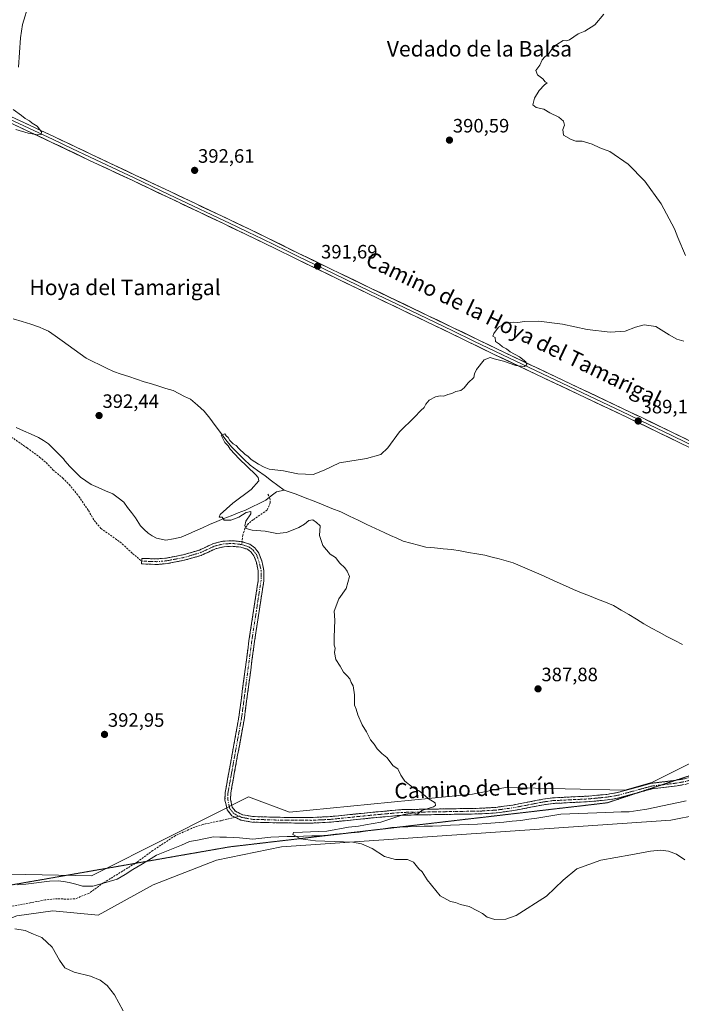
# Model space of a CAD drawing. Units: metres. Extents: x 577026 to 580480, y 4703412 to 4705764.
# Drawn here: x 577312 to 577654, y 4703759 to 4704268 of the extents above; entities that cross this region are included whole.
import ezdxf
from ezdxf.enums import TextEntityAlignment as Align

# ---------------------------------------------------------------- set-up
doc = ezdxf.new("R2010")
doc.units = ezdxf.units.M
doc.header["$MEASUREMENT"] = 0
for name, pattern in [('TRAZO_Y_PUNTO', [1, 0.5, -0.25, 0, -0.25]), ('TRAZOS2', [0.375, 0.25, -0.125]), ('TRAZOSX2', [1.5, 1, -0.5])]:
    doc.linetypes.add(name, pattern=pattern)
for name, color, linetype, lineweight in [('Camino', 19, 'TRAZOSX2', 0), ('Camino Cxs', 19, 'Continuous', 0), ('Camino eje', 19, 'TRAZO_Y_PUNTO', 0), ('Carátula', 7, 'Continuous', 5), ('Corriente natural lineal', 142, 'Continuous', 13), ('Cultivos herbáceos CxS', 92, 'Continuous', 0), ('Curva de nivel normal', 36, 'Continuous', 0), ('Layer 0', 7, 'Continuous', 0), ('Pastizal CxS', 92, 'Continuous', 0), ('Punto de cota en terreno', 7, 'Continuous', 0), ('Rótulo de punto de cota en terreno', 19, 'Continuous', 0), ('Senda', 19, 'TRAZOSX2', 0), ('Texto cartográfico', 19, 'Continuous', 0), ('Vía pecuaria eje', 92, 'TRAZOS2', 0)]:
    doc.layers.add(name, color=color, linetype=linetype, lineweight=lineweight)
doc.styles.add('Arial', font='txt', dxfattribs={"height": 0.2})

# ---------------------------------------------------------------- blocks, each defined once
blk = doc.blocks.new('*U151')
at = {"layer": 'Cultivos herbáceos CxS', "color": 92, "linetype": 'Continuous', "lineweight": 0}
for points in [[(577661.31, 4703885.17, 388.03), (577638.64, 4703873.96, 387.98), (577624.74, 4703869.91, 388.62), (577563.11, 4703871.35, 389.26), (577558.37, 4703870.38, 389.25), (577553.88, 4703869.47, 389.33), (577546.02, 4703867.86, 389.71), (577451.55, 4703858.55, 390.9), (577430.45, 4703866.44, 391.22), (577389.77, 4703845.98, 391.86), (577349.24, 4703825.6, 392.77), (577238.69, 4703827.84, 396.42)], [(577052.23, 4703723.1, 412.17), (577051.79, 4703762.28, 408.05), (577125.08, 4703786.66, 402.51), (577196.47, 4703797.03, 399.05), (577237.81, 4703795.27, 397.78), (577279.32, 4703792.59, 395.77), (577310.82, 4703804.95, 394.86), (577329.29, 4703807.59, 394.54), (577352.68, 4703805.39, 393.88), (577381.07, 4703821.09, 392.41), (577413.88, 4703833.74, 391.44), (577447.42, 4703840.69, 390.64), (577648.51, 4703854.45, 388.76), (577662.44, 4703857.24, 388.57)]]:
    blk.add_polyline3d(points, dxfattribs=at)
blk = doc.blocks.new('*U165')
at = {"layer": 'Cultivos herbáceos CxS', "color": 92, "linetype": 'Continuous', "lineweight": 0}
blk.add_polyline3d([(577819.91, 4703922.3, 383.18), (577806.72, 4703920.54, 383.89), (577797.92, 4703928.47, 384.4), (577774.17, 4703924.94, 385.11), (577724.04, 4703892.38, 387), (577662.44, 4703857.24, 388.57), (577648.51, 4703854.45, 388.76), (577447.42, 4703840.69, 390.64), (577413.88, 4703833.74, 391.44), (577381.07, 4703821.09, 392.41), (577352.68, 4703805.39, 393.88), (577329.29, 4703807.59, 394.54), (577310.82, 4703804.95, 394.86), (577279.32, 4703792.59, 395.77), (577237.81, 4703795.27, 397.78), (577196.47, 4703797.03, 399.05), (577125.08, 4703786.66, 402.51), (577051.79, 4703762.28, 408.05)], dxfattribs=at)
blk = doc.blocks.new('*U175')
at = {"layer": 'Pastizal CxS', "color": 92, "linetype": 'Continuous', "lineweight": 0}
blk.add_polyline3d([(577819.91, 4703922.3, 383.18), (577806.72, 4703920.54, 383.89), (577797.92, 4703928.47, 384.4), (577774.17, 4703924.94, 385.11), (577724.04, 4703892.38, 387), (577662.44, 4703857.24, 388.57), (577648.51, 4703854.45, 388.76), (577447.42, 4703840.69, 390.64), (577413.88, 4703833.74, 391.44), (577381.07, 4703821.09, 392.41), (577352.68, 4703805.39, 393.88), (577329.29, 4703807.59, 394.54), (577310.82, 4703804.95, 394.86), (577279.32, 4703792.59, 395.77), (577237.81, 4703795.27, 397.78), (577196.47, 4703797.03, 399.05), (577125.08, 4703786.66, 402.51), (577051.79, 4703762.28, 408.05)], dxfattribs=at)
blk = doc.blocks.new('*U187')
at = {"layer": 'Curva de nivel normal', "color": 36, "linetype": 'Continuous', "lineweight": 0}
for points in [[(577613.9, 4704270.57, 390), (577609.13, 4704265.15, 390), (577603.97, 4704261.9, 390), (577600.63, 4704260.56, 390), (577596.18, 4704257.48, 390), (577594.49, 4704256.81, 390), (577592.85, 4704257, 390), (577589.64, 4704254.96, 390), (577587.31, 4704253.18, 390), (577585.31, 4704249.98, 390), (577583.41, 4704248.65, 390), (577582.04, 4704247.09, 390), (577580.87, 4704244.39, 390), (577578.81, 4704241.5, 390), (577579.68, 4704239.32, 390), (577582.31, 4704237.32, 390), (577583.56, 4704235.65, 390), (577584.64, 4704235.21, 390), (577583.17, 4704234.21, 390), (577580.51, 4704231.21, 390), (577578.07, 4704227.32, 390), (577577.16, 4704223.83, 390), (577578.92, 4704222.45, 390), (577582.82, 4704221.56, 390), (577585.98, 4704219.66, 390), (577590.64, 4704217.38, 390), (577593.05, 4704215.32, 390), (577593.51, 4704213.32, 390), (577592.66, 4704211.1, 390), (577593.04, 4704208.18, 390), (577596.99, 4704206.01, 390), (577599.4, 4704205.09, 390), (577602.75, 4704205.1, 390), (577607.81, 4704203.55, 390), (577611.78, 4704201.68, 390), (577616.98, 4704199.72, 390), (577626.49, 4704193.25, 390), (577635.03, 4704184.46, 390), (577643.49, 4704172.65, 390), (577650.34, 4704159.72, 390), (577652.02, 4704155.27, 390), (577656.02, 4704146.04, 390)], [(577655.17, 4704101.76, 390), (577651.56, 4704102.84, 390), (577647.54, 4704105.13, 390), (577640.73, 4704109.43, 390), (577634.65, 4704110.16, 390), (577630.19, 4704109.05, 390), (577624.94, 4704107.02, 390), (577617.13, 4704106.43, 390), (577605.32, 4704107.87, 390), (577592.57, 4704110.51, 390), (577580.34, 4704112.16, 390), (577572.82, 4704112, 390), (577569.44, 4704111.37, 390), (577566.98, 4704111.52, 390), (577563.31, 4704111.05, 390), (577559.53, 4704109, 390), (577556.99, 4704105.8, 390), (577556.56, 4704104.37, 390), (577557.66, 4704103.68, 390), (577557.94, 4704101.63, 390), (577559.96, 4704100.24, 390), (577561.57, 4704098.94, 390), (577563.55, 4704097.83, 390), (577565.52, 4704096.21, 390), (577570.38, 4704093.73, 390), (577573.66, 4704091.12, 390), (577574.04, 4704089.52, 390), (577572.72, 4704088.66, 390), (577568.37, 4704089.24, 390), (577562.03, 4704091.38, 390), (577557.25, 4704092.6, 390), (577555.2, 4704093.36, 390), (577552.12, 4704092.19, 390), (577548.1, 4704087.21, 390), (577547.07, 4704084.87, 390), (577546.74, 4704083.06, 390), (577543.77, 4704080.22, 390), (577541.8, 4704077.62, 390), (577540.02, 4704076.39, 390), (577537.47, 4704075.77, 390), (577535.31, 4704074.8, 390), (577533.31, 4704074.19, 390), (577531.31, 4704073.39, 390), (577529.31, 4704073.53, 390), (577526.98, 4704073.06, 390), (577523.73, 4704071.33, 390), (577521.98, 4704069.33, 390), (577521.06, 4704067.5, 390), (577519.31, 4704066, 390), (577516.04, 4704062.5, 390), (577508.29, 4704055, 390), (577502.24, 4704046.67, 390), (577498.69, 4704043.32, 390), (577491.31, 4704041.26, 390), (577477.31, 4704038.98, 390), (577469.5, 4704035.21, 390), (577463.73, 4704032.96, 390), (577455.76, 4704033.29, 390), (577448.43, 4704034.75, 390), (577441.06, 4704035.75, 390), (577438.4, 4704036.76, 390), (577435.5, 4704038.19, 390), (577431.71, 4704040.73, 390), (577430.23, 4704042.25, 390), (577428.46, 4704043.48, 390), (577425.32, 4704046.33, 390), (577423.94, 4704047.95, 390), (577422.48, 4704048.83, 390), (577420.81, 4704050.48, 390), (577419.95, 4704051.96, 390), (577418.86, 4704052.87, 390), (577418.08, 4704054, 390), (577416.31, 4704053.33, 390), (577418.21, 4704049.39, 390), (577419.8, 4704047.81, 390), (577420.98, 4704046, 390), (577425.46, 4704041.04, 390), (577434, 4704032.94, 390), (577435.41, 4704031.4, 390), (577435.63, 4704029.61, 390), (577431.79, 4704025.15, 390), (577422.22, 4704018.12, 390), (577415.81, 4704012.33, 390), (577415.14, 4704010.93, 390), (577416.82, 4704010.84, 390), (577417.74, 4704009.39, 390), (577421.26, 4704009.36, 390), (577425.32, 4704010.97, 390), (577429.09, 4704013.28, 390), (577431.55, 4704013.83, 390), (577431.52, 4704012.62, 390), (577429.01, 4704008.89, 390), (577428.42, 4704006.44, 390), (577429.24, 4704005.05, 390), (577432.26, 4704004.19, 390), (577438.99, 4704003.64, 390), (577444.98, 4704002.38, 390), (577449.98, 4704003.05, 390), (577456.31, 4704005.54, 390), (577459.36, 4704007.21, 390), (577461.58, 4704009.21, 390), (577463.65, 4704009.45, 390), (577465.5, 4704008.15, 390), (577467.32, 4704006.44, 390), (577467.08, 4704001.49, 390), (577468.73, 4703996.22, 390), (577472.56, 4703991.83, 390), (577475.25, 4703990.15, 390), (577477.51, 4703987.13, 390), (577480.03, 4703984.65, 390), (577481.25, 4703982.94, 390), (577482.58, 4703980.28, 390), (577480.87, 4703974.01, 390), (577476.99, 4703968.67, 390), (577474.67, 4703962.34, 390), (577474.94, 4703957.67, 390), (577474.58, 4703948.88, 390), (577474.67, 4703944.85, 390), (577475.05, 4703943.22, 390), (577474.74, 4703941.01, 390), (577475.49, 4703937.45, 390), (577477.72, 4703933.97, 390), (577479.42, 4703930.84, 390), (577481.22, 4703929.19, 390), (577482.62, 4703927.34, 390), (577483.42, 4703925.54, 390), (577484.44, 4703923.81, 390), (577485.09, 4703919.12, 390), (577485.09, 4703913.78, 390), (577485.89, 4703911.72, 390), (577486.87, 4703908.76, 390), (577489.04, 4703903.72, 390), (577491.28, 4703899.98, 390), (577493.31, 4703895.94, 390), (577495.2, 4703893.72, 390), (577496.89, 4703891.29, 390), (577499.26, 4703888.8, 390), (577501.86, 4703886.75, 390), (577505.08, 4703882.46, 390), (577507.46, 4703880.9, 390), (577508.98, 4703877.62, 390), (577511.06, 4703874.5, 390), (577515.02, 4703871.4, 390), (577519.22, 4703868.98, 390), (577523.13, 4703865.68, 390), (577526.72, 4703863.35, 390), (577526.93, 4703862.02, 390), (577525.89, 4703861.35, 390), (577519.93, 4703859.35, 390), (577517.89, 4703857.67, 390), (577517.18, 4703857.46, 390), (577515.84, 4703858.21, 390), (577510.52, 4703857.44, 390), (577498.62, 4703853.47, 390), (577490.84, 4703852.04, 390), (577487.11, 4703851.31, 390), (577481.98, 4703850.83, 390), (577470.81, 4703848.74, 390), (577458.3, 4703848.26, 390), (577453.64, 4703848, 390), (577453.33, 4703846.97, 390), (577457.15, 4703844.76, 390), (577465, 4703843.84, 390), (577484.22, 4703843, 390), (577488.73, 4703842.24, 390), (577494.15, 4703839.86, 390), (577500.57, 4703835.61, 390), (577506.24, 4703834.1, 390), (577512.39, 4703834.07, 390), (577515.53, 4703832.73, 390), (577518.32, 4703829.36, 390), (577520.01, 4703827.72, 390), (577522.58, 4703823.59, 390), (577529.31, 4703815.35, 390), (577534.64, 4703812.51, 390), (577537.31, 4703811.88, 390), (577539.81, 4703810.94, 390), (577544.26, 4703809.87, 390), (577548.62, 4703807.53, 390), (577551.26, 4703806.26, 390), (577553.64, 4703804.36, 390), (577557.64, 4703803.16, 390), (577563.31, 4703803.35, 390), (577568.64, 4703805.28, 390), (577584.31, 4703815.1, 390), (577592.88, 4703823.45, 390), (577599.96, 4703829.29, 390), (577612.22, 4703833.77, 390), (577627.86, 4703836.48, 390), (577637.87, 4703838.4, 390), (577643.19, 4703838.98, 390), (577647.3, 4703838.49, 390), (577651.41, 4703836.95, 390), (577655.61, 4703833.98, 390)]]:
    blk.add_polyline3d(points, dxfattribs=at)
blk = doc.blocks.new('*U197')
at = {"layer": 'Curva de nivel normal', "color": 36, "linetype": 'Continuous', "lineweight": 0}
for points in [[(577365.65, 4703756.02, 395), (577361.17, 4703764.2, 395), (577357.38, 4703769.07, 395), (577353.76, 4703771.8, 395), (577348.7, 4703773.85, 395), (577340.39, 4703775.98, 395), (577335.6, 4703778.15, 395), (577332.79, 4703782.1, 395), (577328.94, 4703788.89, 395), (577323.65, 4703793.84, 395), (577319.32, 4703795.62, 395), (577314.99, 4703797.41, 395), (577309.66, 4703798.3, 395)], [(577310.16, 4704211.01, 395), (577316.59, 4704209.26, 395), (577321.58, 4704208.42, 395), (577323.26, 4704208.52, 395), (577323.43, 4704209.83, 395), (577321.26, 4704212.82, 395), (577318.69, 4704214.36, 395), (577317.24, 4704215.57, 395), (577315.1, 4704216.76, 395), (577313.07, 4704218.4, 395), (577308.78, 4704221.45, 395)], [(577311.56, 4704243.32, 395), (577312.62, 4704258.45, 395), (577313.66, 4704265.28, 395), (577316.89, 4704275.92, 395)]]:
    blk.add_polyline3d(points, dxfattribs=at)
blk = doc.blocks.new('5PATER')
at = {"layer": 'Carátula', "linetype": 'Continuous', "lineweight": 5}
h = blk.add_hatch(color=250, dxfattribs=at)
edge = h.paths.add_edge_path()
edge.add_ellipse((0, 0.01), major_axis=(-1.33, -1.34), ratio=0.999422, start_angle=0, end_angle=360)

msp = doc.modelspace()

# ---------------------------------------------------------------- linework, layer by layer
at = {"layer": 'Camino', "color": 19, "linetype": 'TRAZOSX2', "lineweight": 0}
for points in [[(577375.2, 4703988.19), (577375.28, 4703989.63), (577383.02, 4703989.35), (577387.98, 4703989.8), (577396.55, 4703991.44), (577404.98, 4703993.9), (577412.34, 4703997.32), (577417.17, 4703998.5), (577422.15, 4703998.75), (577427.01, 4703998.24)], [(577423.49, 4703855.9), (577421.76, 4703856.75), (577419.33, 4703859.8), (577418.22, 4703864.73), (577418.31, 4703868.68), (577420.2, 4703878.98), (577425.39, 4703907.65), (577430.61, 4703947.09), (577435.38, 4703978.26), (577435.41, 4703983.13), (577434.43, 4703987.51), (577433.2, 4703990.89), (577431.55, 4703993.04), (577429.81, 4703994.29), (577426.4, 4703995.4), (577422.07, 4703995.86), (577417.58, 4703995.64), (577413.3, 4703994.59), (577406, 4703991.19), (577397.22, 4703988.63), (577388.38, 4703986.94), (577383.09, 4703986.47), (577375.11, 4703986.75), (577375.2, 4703988.19)], [(577427.01, 4703998.24), (577431.12, 4703996.89), (577433.58, 4703995.13), (577435.76, 4703992.29), (577437.2, 4703988.32), (577438.3, 4703983.44), (577438.26, 4703978.03), (577433.47, 4703946.68), (577428.24, 4703907.2), (577423.03, 4703878.46), (577421.19, 4703868.38), (577421.11, 4703865.02), (577422, 4703861.07), (577423.61, 4703859.05), (577427.29, 4703857.24), (577432.42, 4703856.3), (577445.62, 4703855.91), (577462.62, 4703855.78), (577472.61, 4703856.26), (577494.58, 4703858.52), (577509.5, 4703859.88), (577549.88, 4703860.55), (577558, 4703861.04), (577566.85, 4703862.25), (577582.42, 4703865.27), (577587.37, 4703865.93), (577606.15, 4703866.87), (577615.35, 4703867.76), (577620.29, 4703868.54), (577638.34, 4703873.45), (577650.79, 4703874.96)], [(577694.64, 4703889.35), (577694.62, 4703889.34), (577686.99, 4703885.14), (577682.46, 4703882.78), (577677.83, 4703880.62), (577667.66, 4703876.44), (577656.85, 4703873.11), (577651.67, 4703872.16), (577638.89, 4703870.61), (577636.07, 4703869.85), (577631.22, 4703868.53)], [(577650.79, 4703874.96), (577651.24, 4703875.01), (577656.16, 4703875.91), (577666.81, 4703879.19), (577676.58, 4703883.4), (577676.74, 4703883.48)], [(577631.22, 4703868.53), (577620.89, 4703865.72), (577615.71, 4703864.9), (577606.37, 4703863.99), (577587.64, 4703863.06), (577582.89, 4703862.43), (577567.32, 4703859.4), (577558.28, 4703858.17), (577549.99, 4703857.67), (577509.66, 4703857), (577494.86, 4703855.65), (577472.83, 4703853.39), (577462.68, 4703852.89), (577445.57, 4703853.03), (577432.12, 4703853.43), (577426.38, 4703854.48), (577423.49, 4703855.9)]]:
    msp.add_lwpolyline(points, dxfattribs=at)
at = {"layer": 'Camino Cxs', "color": 19, "linetype": 'Continuous', "lineweight": 0}
msp.add_polyline3d([(577654.26, 4703872.64, 388.02), (577651.67, 4703872.16, 387.97), (577647.41, 4703871.64, 387.84), (577643.15, 4703871.13, 387.73), (577638.89, 4703870.61, 387.79), (577636.07, 4703869.85, 387.89), (577632.28, 4703868.82, 388.1), (577628.48, 4703867.79, 388.33), (577624.69, 4703866.75, 388.55), (577620.89, 4703865.72, 388.57), (577618.3, 4703865.31, 388.46), (577615.71, 4703864.9, 388.38), (577611.04, 4703864.45, 388.48), (577606.37, 4703863.99, 388.41), (577601.69, 4703863.76, 388.65), (577597.01, 4703863.53, 388.7), (577592.32, 4703863.29, 388.66), (577587.64, 4703863.06, 388.68), (577582.89, 4703862.43, 388.7), (577579, 4703861.67, 388.66), (577575.11, 4703860.92, 388.67), (577571.21, 4703860.16, 388.8), (577567.32, 4703859.4, 389.16), (577562.8, 4703858.79, 389.25), (577558.28, 4703858.17, 389.23), (577554.14, 4703857.92, 389.24), (577549.99, 4703857.67, 389.25), (577545.51, 4703857.6, 389.29), (577541.03, 4703857.52, 389.32), (577536.55, 4703857.45, 389.34), (577532.07, 4703857.37, 389.42), (577527.58, 4703857.3, 389.52), (577523.1, 4703857.22, 389.54), (577518.62, 4703857.15, 389.56), (577514.14, 4703857.07, 389.58), (577509.66, 4703857, 389.65), (577504.73, 4703856.55, 389.74), (577499.79, 4703856.1, 389.95), (577494.86, 4703855.65, 390.18), (577490.45, 4703855.2, 390.22), (577486.05, 4703854.75, 390.36), (577481.64, 4703854.29, 390.39), (577477.24, 4703853.84, 390.47), (577472.83, 4703853.39, 390.5), (577469.45, 4703853.22, 390.51), (577466.06, 4703853.06, 390.51), (577462.68, 4703852.89, 390.53), (577458.4, 4703852.93, 390.59), (577454.13, 4703852.96, 390.64), (577449.85, 4703853, 390.7), (577445.57, 4703853.03, 390.77), (577441.09, 4703853.16, 390.86), (577436.6, 4703853.3, 390.97), (577432.12, 4703853.43, 391.12), (577429.25, 4703853.96, 391.19), (577426.38, 4703854.48, 391.24), (577424.07, 4703855.62, 391.27), (577421.76, 4703856.75, 391.29), (577419.33, 4703859.8, 391.35), (577418.78, 4703862.27, 391.36), (577418.22, 4703864.73, 391.36), (577418.31, 4703868.68, 391.32), (577418.94, 4703872.11, 391.26), (577419.57, 4703875.55, 391.22), (577420.2, 4703878.98, 391.19), (577421.07, 4703883.76, 391.16), (577421.93, 4703888.54, 391.24), (577422.8, 4703893.32, 391.23), (577423.66, 4703898.09, 391.28), (577424.53, 4703902.87, 391.28), (577425.39, 4703907.65, 391.28), (577426.04, 4703912.58, 391.31), (577426.7, 4703917.51, 391.24), (577427.35, 4703922.44, 391.13), (577428, 4703927.37, 391.02), (577428.65, 4703932.3, 390.93), (577429.31, 4703937.23, 390.86), (577429.96, 4703942.16, 390.8), (577430.61, 4703947.09, 390.79), (577431.29, 4703951.54, 390.8), (577431.97, 4703956, 390.81), (577432.65, 4703960.45, 390.83), (577433.34, 4703964.9, 390.83), (577434.02, 4703969.35, 390.81), (577434.7, 4703973.81, 390.78), (577435.38, 4703978.26, 390.73), (577435.41, 4703983.13, 390.71), (577434.43, 4703987.51, 390.7), (577433.2, 4703990.89, 390.67), (577431.55, 4703993.04, 390.66), (577429.81, 4703994.29, 390.63), (577426.4, 4703995.4, 390.61), (577422.07, 4703995.86, 390.65), (577417.58, 4703995.64, 390.78), (577413.3, 4703994.59, 390.86), (577409.65, 4703992.89, 390.9), (577406, 4703991.19, 390.92), (577401.61, 4703989.91, 390.92), (577397.22, 4703988.63, 391), (577392.8, 4703987.79, 391.09), (577388.38, 4703986.94, 391.19), (577385.74, 4703986.71, 391.25), (577383.09, 4703986.47, 391.32), (577379.1, 4703986.61, 391.41), (577375.11, 4703986.75, 391.49), (577375.28, 4703989.63, 391.35), (577379.15, 4703989.49, 391.28), (577383.02, 4703989.35, 391.25), (577387.98, 4703989.8, 391.15), (577392.27, 4703990.62, 390.96), (577396.55, 4703991.44, 390.99), (577400.77, 4703992.67, 390.91), (577404.98, 4703993.9, 390.85), (577408.66, 4703995.61, 390.76), (577412.34, 4703997.32, 390.87), (577417.17, 4703998.5, 390.77), (577422.15, 4703998.75, 390.58), (577427.01, 4703998.24, 390.57), (577431.12, 4703996.89, 390.59), (577433.58, 4703995.13, 390.62), (577435.76, 4703992.29, 390.63), (577437.2, 4703988.32, 390.65), (577437.75, 4703985.88, 390.65), (577438.3, 4703983.44, 390.64), (577438.28, 4703980.74, 390.67), (577438.26, 4703978.03, 390.69), (577437.58, 4703973.55, 390.73), (577436.89, 4703969.07, 390.76), (577436.21, 4703964.59, 390.76), (577435.52, 4703960.12, 390.78), (577434.84, 4703955.64, 390.75), (577434.15, 4703951.16, 390.72), (577433.47, 4703946.68, 390.72), (577432.82, 4703941.75, 390.74), (577432.16, 4703936.81, 390.8), (577431.51, 4703931.88, 390.84), (577430.86, 4703926.94, 390.89), (577430.2, 4703922.01, 390.98), (577429.55, 4703917.07, 391.1), (577428.89, 4703912.14, 391.18), (577428.24, 4703907.2, 391.2), (577427.37, 4703902.41, 391.2), (577426.5, 4703897.62, 391.17), (577425.64, 4703892.83, 391.14), (577424.77, 4703888.04, 391.17), (577423.9, 4703883.25, 391.14), (577423.03, 4703878.46, 391.16), (577422.42, 4703875.1, 391.19), (577421.8, 4703871.74, 391.23), (577421.19, 4703868.38, 391.28), (577421.11, 4703865.02, 391.3), (577422, 4703861.07, 391.31), (577423.61, 4703859.05, 391.31), (577427.29, 4703857.24, 391.28), (577429.86, 4703856.77, 391.26), (577432.42, 4703856.3, 391.22), (577436.82, 4703856.17, 391.12), (577441.22, 4703856.04, 391.02), (577445.62, 4703855.91, 390.95), (577449.87, 4703855.88, 390.9), (577454.12, 4703855.85, 390.85), (577458.37, 4703855.81, 390.8), (577462.62, 4703855.78, 390.76), (577465.95, 4703855.94, 390.71), (577469.28, 4703856.1, 390.68), (577472.61, 4703856.26, 390.64), (577477, 4703856.71, 390.6), (577481.4, 4703857.16, 390.52), (577485.79, 4703857.62, 390.49), (577490.19, 4703858.07, 390.42), (577494.58, 4703858.52, 390.33), (577499.55, 4703858.97, 390.21), (577504.53, 4703859.43, 390.13), (577509.5, 4703859.88, 390.07), (577513.99, 4703859.95, 390), (577518.47, 4703860.03, 389.94), (577522.96, 4703860.1, 389.87), (577527.45, 4703860.18, 389.79), (577531.93, 4703860.25, 389.72), (577536.42, 4703860.33, 389.65), (577540.91, 4703860.4, 389.63), (577545.39, 4703860.48, 389.61), (577549.88, 4703860.55, 389.52), (577553.94, 4703860.8, 389.42), (577558, 4703861.04, 389.33), (577562.43, 4703861.65, 389.3), (577566.85, 4703862.25, 389.25), (577570.74, 4703863.01, 389.11), (577574.64, 4703863.76, 389.09), (577578.53, 4703864.52, 389.03), (577582.42, 4703865.27, 388.96), (577587.37, 4703865.93, 388.86), (577592.07, 4703866.17, 388.8), (577596.76, 4703866.4, 388.81), (577601.46, 4703866.64, 388.76), (577606.15, 4703866.87, 388.63), (577610.75, 4703867.32, 388.64), (577615.35, 4703867.76, 388.59), (577617.82, 4703868.15, 388.59), (577620.29, 4703868.54, 388.57), (577624.8, 4703869.77, 388.52), (577629.32, 4703871, 388.39), (577633.83, 4703872.22, 388.27), (577638.34, 4703873.45, 388.3), (577642.64, 4703873.97, 388.27), (577646.94, 4703874.49, 388.23), (577651.24, 4703875.01, 388.17), (577653.7, 4703875.46, 388.15), (577656.16, 4703875.91, 388.13)], dxfattribs=at)
at = {"layer": 'Camino eje', "color": 19, "linetype": 'TRAZO_Y_PUNTO', "lineweight": 0}
for points in [[(577375.2, 4703988.19), (577383.06, 4703987.91), (577385.7, 4703988.15), (577388.18, 4703988.37), (577396.89, 4703990.04), (577405.49, 4703992.55), (577409.14, 4703994.25), (577412.82, 4703995.96), (577415.24, 4703996.55), (577417.38, 4703997.07), (577419.87, 4703997.2), (577422.11, 4703997.31), (577424.28, 4703997.08), (577426.83, 4703996.78)], [(577426.83, 4703996.78), (577428.41, 4703996.27), (577430.47, 4703995.59), (577431.7, 4703994.71), (577432.57, 4703994.09), (577434.48, 4703991.59), (577435.2, 4703989.61), (577435.82, 4703987.92), (577436.31, 4703985.73), (577436.86, 4703983.29), (577436.84, 4703980.58), (577436.82, 4703978.15), (577434.43, 4703962.47), (577432.04, 4703946.89), (577429.43, 4703927.17), (577426.82, 4703907.43), (577424.21, 4703893.06), (577421.62, 4703878.72), (577420.47, 4703872.43), (577419.75, 4703868.53), (577419.67, 4703864.88), (577420.67, 4703860.44), (577422.69, 4703857.9), (577423.55, 4703857.48), (577425.14, 4703856.51)], [(577643.78, 4703872.66), (577645.07, 4703872.81), (577651.46, 4703873.59), (577656.51, 4703874.51), (577667.24, 4703877.82), (577672.32, 4703879.91), (577677.21, 4703882.01), (577681.79, 4703884.15), (577686.27, 4703886.48), (577686.83, 4703886.79)], [(577425.14, 4703856.51), (577425.7, 4703856.42), (577426.84, 4703855.86), (577432.27, 4703854.87), (577445.6, 4703854.47), (577454.1, 4703854.41), (577462.65, 4703854.34), (577467.65, 4703854.58), (577472.72, 4703854.83), (577483.74, 4703855.96), (577494.72, 4703857.09), (577509.58, 4703858.44), (577549.94, 4703859.11), (577558.14, 4703859.61), (577562.66, 4703860.22), (577567.09, 4703860.83), (577574.87, 4703862.34), (577582.66, 4703863.85), (577587.51, 4703864.5), (577596.9, 4703864.97), (577606.26, 4703865.43), (577610.86, 4703865.88), (577615.53, 4703866.33), (577620.59, 4703867.13), (577628.18, 4703869.2), (577636.05, 4703871.34), (577637.46, 4703871.72), (577638.62, 4703872.03), (577643.78, 4703872.66)]]:
    msp.add_lwpolyline(points, dxfattribs=at)
at = {"layer": 'Corriente natural lineal', "color": 142, "linetype": 'Continuous', "lineweight": 13}
for points in [[(577308.92, 4704113.38, 392.28), (577313.44, 4704111.95, 392.41), (577317.95, 4704110.52, 392.07), (577322.47, 4704109.09, 391.9), (577324.74, 4704108.04, 391.81), (577327.01, 4704106.99, 391.81), (577330.61, 4704104.5, 391.81), (577334.2, 4704102.01, 391.75), (577337.29, 4704099.76, 391.67), (577340.37, 4704097.5, 391.71), (577343.46, 4704095.25, 391.62), (577346.54, 4704092.99, 391.42), (577350.05, 4704091.26, 391.44), (577353.56, 4704089.54, 391.39), (577357.07, 4704087.81, 391.29), (577360.58, 4704086.08, 391.32), (577364.58, 4704084.77, 391.2), (577368.58, 4704083.46, 391.08), (577372.57, 4704082.15, 391.24), (577376.57, 4704080.84, 391.26), (577380.28, 4704079.7, 391.06), (577383.99, 4704078.55, 390.87), (577387.7, 4704077.41, 390.88), (577391.41, 4704076.26, 390.85), (577394.39, 4704074.77, 390.56), (577397.38, 4704073.27, 390.14), (577400.36, 4704071.78, 390.45), (577403.96, 4704068.73, 390.29), (577407.55, 4704065.68, 390.17), (577410.35, 4704061.99, 390.25), (577413.14, 4704058.29, 390.18), (577415.94, 4704054.6, 389.75), (577418.73, 4704050.9, 389.89), (577421.53, 4704047.21, 389.58), (577424.75, 4704044.04, 389.61), (577427.96, 4704040.87, 389.63), (577431.18, 4704037.7, 389.38), (577435.07, 4704034.94, 389.5), (577438.96, 4704032.18, 389.44), (577442.23, 4704029.72, 389.43), (577445.51, 4704027.27, 389.19), (577448.78, 4704024.81, 389.27)], [(577310.34, 4704057.24, 393.15), (577314.23, 4704055.53, 392.93), (577318.11, 4704053.81, 392.3), (577322, 4704052.09, 391.88), (577324.56, 4704050.41, 391.68), (577327.11, 4704048.73, 391.1), (577329.68, 4704046.15, 391.27), (577332.26, 4704043.57, 391.06), (577334.83, 4704040.99, 391.1), (577335.52, 4704039.93, 391.09), (577338.19, 4704037.12, 391.19), (577340.87, 4704034.3, 391.16), (577343.54, 4704031.49, 391.25), (577346.31, 4704029.62, 391.15), (577349.08, 4704027.74, 391.12), (577352.8, 4704026.15, 391.02), (577356.53, 4704024.55, 390.74), (577360.25, 4704022.96, 390.69), (577363.11, 4704020.82, 390.69), (577365.97, 4704018.67, 390.57), (577367.96, 4704015.95, 390.63), (577369.94, 4704013.23, 390.49), (577371.93, 4704010.51, 390.5), (577374.62, 4704006.4, 390.47), (577376.55, 4704004.52, 390.4), (577378.48, 4704002.63, 390.36), (577380.67, 4704001.33, 390.35), (577382.86, 4704000.02, 390.33), (577387.64, 4703999.04, 390.29), (577391.62, 4703999.79, 390.22), (577395.6, 4704000.53, 390.16), (577399.27, 4704002.15, 390.12), (577402.94, 4704003.78, 390.11), (577406.6, 4704005.4, 390.07), (577410.27, 4704007.03, 390.06), (577413.94, 4704008.65, 389.99), (577417.66, 4704010.14, 389.93), (577421.39, 4704011.62, 389.86), (577425.11, 4704013.11, 389.83), (577428.83, 4704014.59, 389.75), (577432.34, 4704016.28, 389.66), (577435.84, 4704017.98, 389.54), (577439.35, 4704019.67, 389.53), (577442.12, 4704021.87, 389.56), (577444.88, 4704024.06, 389.49), (577448.78, 4704024.81, 389.27)], [(577448.78, 4704024.81, 389.27), (577451.91, 4704023.81, 388.98), (577455.03, 4704022.8, 388.84), (577459.63, 4704020.96, 389.11), (577464.23, 4704019.12, 388.75), (577468.84, 4704017.28, 388.77), (577473.44, 4704015.44, 388.87), (577478.04, 4704013.6, 388.4), (577482.53, 4704011.46, 388.9), (577487.02, 4704009.33, 388.96), (577491.51, 4704007.19, 388.44), (577496, 4704005.06, 388.7), (577500.49, 4704002.92, 388.27), (577503.76, 4704001.46, 388.57), (577507.03, 4704000.01, 388.7), (577510.3, 4703998.55, 388.03), (577514.2, 4703997.5, 387.97), (577518.09, 4703996.46, 388.18), (577521.99, 4703995.41, 388.33), (577526.45, 4703995.01, 388.2), (577530.92, 4703994.6, 387.83), (577535.38, 4703994.2, 387.6), (577539.66, 4703993.46, 387.56), (577543.93, 4703992.72, 387.74), (577548.21, 4703991.98, 387.89), (577552.48, 4703991.24, 387.99), (577556.11, 4703990.27, 387.77), (577559.75, 4703989.31, 387.54), (577563.38, 4703988.34, 387.33), (577567.01, 4703987.37, 387.45), (577570.63, 4703985.82, 387.44), (577574.25, 4703984.27, 387.09), (577577.86, 4703982.71, 387.12), (577581.48, 4703981.16, 387.38), (577585.66, 4703979.26, 386.67), (577589.84, 4703977.35, 386.9), (577594.01, 4703975.45, 386.9), (577598.19, 4703973.54, 386.49), (577602.33, 4703971.9, 386.87), (577606.46, 4703970.26, 386.73), (577610.6, 4703968.61, 386.28), (577614.73, 4703966.97, 386.74), (577618.87, 4703965.33, 386.49), (577622.79, 4703962.95, 386.15), (577626.72, 4703960.57, 386.59), (577630.64, 4703958.18, 386.11), (577634.56, 4703955.8, 386.18), (577638.53, 4703953.65, 385.64), (577642.5, 4703951.5, 385.85), (577646.47, 4703949.36, 385.46), (577650.43, 4703947.21, 385.72), (577654.4, 4703945.06, 385.54)], [(577311.06, 4703821.09, 393.51), (577315.36, 4703821.41, 393.49), (577319.45, 4703821.94, 393.47), (577323.55, 4703822.48, 393.43), (577327.64, 4703823.01, 393.34), (577332, 4703823.17, 393.19), (577334.88, 4703822.74, 393.05), (577337.75, 4703822.3, 392.92), (577341.23, 4703821.32, 392.76), (577344.71, 4703820.33, 392.74), (577347.38, 4703820.31, 392.72), (577350.04, 4703820.28, 392.71), (577354.22, 4703821.5, 392.62), (577358.39, 4703822.72, 392.51), (577362.57, 4703823.94, 392.44), (577366.63, 4703826.42, 392.4), (577370.68, 4703828.9, 392.24), (577374.74, 4703831.37, 392.1), (577378.79, 4703833.85, 391.97), (577382.85, 4703836.33, 391.88), (577387.13, 4703838.08, 391.87), (577391.41, 4703839.84, 391.89), (577395.69, 4703841.59, 391.77), (577399.97, 4703843.34, 391.7), (577404.05, 4703844.16, 391.66), (577408.14, 4703844.98, 391.57), (577412.22, 4703845.8, 391.43), (577415.61, 4703845.72, 391.42), (577418.99, 4703845.64, 391.25), (577422.38, 4703845.56, 391.07), (577425.77, 4703845.23, 391.01), (577429.16, 4703844.9, 390.86), (577432.55, 4703844.57, 390.71), (577437.21, 4703845.15, 390.63), (577441.86, 4703845.73, 390.55), (577446.09, 4703845.84, 390.43), (577450.31, 4703845.94, 390.26), (577454.54, 4703846.05, 390.06), (577458.77, 4703846.15, 389.91), (577462.99, 4703846.26, 389.85), (577467.22, 4703846.36, 389.85), (577471.27, 4703846.75, 389.88), (577475.31, 4703847.14, 389.63), (577479.36, 4703847.53, 389.5), (577483.4, 4703847.92, 389.41), (577487.45, 4703848.31, 389.24), (577491.69, 4703848.88, 389), (577495.93, 4703849.45, 389.27), (577500.17, 4703850.01, 389.26), (577504.41, 4703850.58, 389.14), (577508.52, 4703850.82, 388.97), (577512.63, 4703851.05, 388.84), (577516.87, 4703851.15, 388.84), (577521.12, 4703851.26, 388.79), (577525.36, 4703851.36, 388.8), (577530.02, 4703851.58, 388.78), (577534.67, 4703851.79, 388.74), (577539.33, 4703852.01, 388.73), (577543.98, 4703852.23, 388.67), (577548.64, 4703852.44, 388.58), (577553.29, 4703852.66, 388.47), (577557.72, 4703853.06, 388.27), (577562.14, 4703853.46, 388.08), (577566.57, 4703853.86, 388.14), (577570.99, 4703854.26, 388.15), (577575.14, 4703854.9, 388.15), (577579.29, 4703855.54, 388.17), (577583.43, 4703856.18, 388.22), (577587.58, 4703856.82, 388.2), (577591.73, 4703857.46, 388.01), (577596.34, 4703857.66, 387.89), (577600.95, 4703857.86, 387.84), (577605.57, 4703858.05, 387.84), (577610.18, 4703858.25, 387.79), (577614.79, 4703858.45, 387.78), (577618.81, 4703858.56, 387.63), (577622.84, 4703858.66, 387.4), (577626.86, 4703858.77, 387.26), (577631.47, 4703859.41, 387.2), (577636.07, 4703860.05, 387.23), (577640.14, 4703860.93, 387.43), (577644.22, 4703861.81, 387.48), (577648.29, 4703862.7, 387.28), (577652.37, 4703863.58, 387.02), (577656.44, 4703864.46, 387.08)]]:
    msp.add_polyline3d(points, dxfattribs=at)
at = {"layer": 'Cultivos herbáceos CxS', "color": 92, "linetype": 'Continuous', "lineweight": 0}
msp.add_polyline3d([(577793.7, 4703941.53, 383.77), (577714.53, 4703928.68, 384.94), (577722.98, 4703918.03, 386.12), (577661.31, 4703885.17, 388.03), (577638.64, 4703873.96, 387.98), (577624.74, 4703869.91, 388.62), (577563.11, 4703871.35, 389.26), (577558.37, 4703870.38, 389.25), (577553.88, 4703869.47, 389.33), (577546.02, 4703867.86, 389.71), (577451.55, 4703858.55, 390.9), (577430.45, 4703866.44, 391.22), (577389.77, 4703845.98, 391.86), (577349.24, 4703825.6, 392.77), (577238.69, 4703827.84, 396.42), (577145.45, 4703819.92, 400.26)], dxfattribs=at)
at = {"layer": 'Layer 0', "linetype": 'Continuous', "lineweight": 0}
for points in [[(577663.39, 4704044.28), (577626.15, 4704062.35), (577557.23, 4704094.97), (577534.76, 4704105.91), (577492.76, 4704126.03), (577454.97, 4704144.3), (577443.83, 4704149.75), (577429.52, 4704156.74), (577417.45, 4704162.48), (577388.64, 4704176.17), (577370.57, 4704184.7), (577347.95, 4704195.34), (577328.89, 4704204.44), (577306.27, 4704215.04), (577290.72, 4704222.59), (577267.73, 4704233.73), (577235.15, 4704249.26), (577221.75, 4704256.06), (577205.09, 4704264.58), (577188.14, 4704273.87)], [(577189.73, 4704276.58), (577206.56, 4704267.35), (577223.17, 4704258.86), (577236.53, 4704252.08), (577269.1, 4704236.56), (577307.62, 4704217.88), (577330.24, 4704207.28), (577349.29, 4704198.18), (577371.91, 4704187.54), (577389.98, 4704179.01), (577430.89, 4704159.57), (577456.34, 4704147.13), (577494.12, 4704128.86), (577536.13, 4704108.74), (577558.59, 4704097.81), (577627.5, 4704065.18), (577633.07, 4704062.48), (577664.76, 4704047.11)], [(577306.95, 4704216.46), (577329.57, 4704205.86), (577339.09, 4704201.31), (577348.62, 4704196.76), (577371.24, 4704186.12), (577389.31, 4704177.59), (577424.17, 4704161.03), (577430.21, 4704158.16), (577437.36, 4704154.66), (577450.09, 4704148.44), (577455.66, 4704145.72), (577474.55, 4704136.58), (577493.44, 4704127.45), (577514.44, 4704117.39), (577535.45, 4704107.33), (577546.68, 4704101.86), (577557.91, 4704096.39), (577592.37, 4704080.08), (577626.83, 4704063.77), (577633.1, 4704060.72), (577648.95, 4704053.04), (577664.08, 4704045.7)]]:
    msp.add_lwpolyline(points, dxfattribs=at)
for points in [[(577655.11, 4704048.3, 388.64), (577650.98, 4704050.3, 388.43), (577646.84, 4704052.31, 388.68), (577642.7, 4704054.32, 388.73), (577638.56, 4704056.33, 388.71), (577634.43, 4704058.33, 388.91), (577630.29, 4704060.34, 388.82), (577626.15, 4704062.35, 388.96), (577621.84, 4704064.39, 389.01), (577617.54, 4704066.43, 389.01), (577613.23, 4704068.47, 389.29), (577608.92, 4704070.51, 389.18), (577604.61, 4704072.54, 389.36), (577600.31, 4704074.58, 389.41), (577596, 4704076.62, 389.49), (577591.69, 4704078.66, 389.59), (577587.38, 4704080.7, 389.59), (577583.08, 4704082.74, 389.75), (577578.77, 4704084.78, 389.71), (577574.46, 4704086.82, 389.8), (577570.15, 4704088.85, 389.87), (577565.85, 4704090.89, 389.9), (577561.54, 4704092.93, 390.07), (577557.23, 4704094.97, 390.02), (577552.74, 4704097.16, 390.23), (577548.24, 4704099.35, 390.26), (577543.75, 4704101.53, 390.37), (577539.25, 4704103.72, 390.45), (577534.76, 4704105.91, 390.46), (577530.56, 4704107.92, 390.6), (577526.36, 4704109.93, 390.51), (577522.16, 4704111.95, 390.64), (577517.96, 4704113.96, 390.7), (577513.76, 4704115.97, 390.71), (577509.56, 4704117.98, 390.83), (577505.36, 4704119.99, 390.78), (577501.16, 4704122.01, 390.97), (577496.96, 4704124.02, 390.99), (577492.76, 4704126.03, 391.03), (577488.56, 4704128.06, 391.2), (577484.36, 4704130.09, 391.17), (577480.16, 4704132.12, 391.35), (577475.96, 4704134.15, 391.42), (577471.77, 4704136.18, 391.44), (577467.57, 4704138.21, 391.49), (577463.37, 4704140.24, 391.48), (577459.17, 4704142.27, 391.66), (577454.97, 4704144.3, 391.7), (577451.26, 4704146.12, 391.73), (577447.54, 4704147.93, 391.83), (577443.83, 4704149.75, 391.86), (577440.25, 4704151.5, 391.99), (577436.68, 4704153.25, 392.12), (577433.1, 4704154.99, 392.07), (577429.52, 4704156.74, 392.2), (577425.5, 4704158.65, 392.37), (577421.47, 4704160.57, 392.32), (577417.45, 4704162.48, 392.49), (577413.33, 4704164.44, 392.43), (577409.22, 4704166.39, 392.57), (577405.1, 4704168.35, 392.74), (577400.99, 4704170.3, 392.74), (577396.87, 4704172.26, 392.93), (577392.76, 4704174.21, 392.92), (577388.64, 4704176.17, 393.03), (577384.12, 4704178.3, 393.18), (577379.61, 4704180.44, 393.17), (577375.09, 4704182.57, 393.36), (577370.57, 4704184.7, 393.37), (577366.05, 4704186.83, 393.56), (577361.52, 4704188.96, 393.54), (577357, 4704191.08, 393.73), (577352.47, 4704193.21, 393.93), (577347.95, 4704195.34, 393.91), (577344.14, 4704197.16, 394.1), (577340.33, 4704198.98, 394.19), (577336.51, 4704200.8, 394.31), (577332.7, 4704202.62, 394.53), (577328.89, 4704204.44, 394.55), (577324.37, 4704206.56, 394.74), (577319.84, 4704208.68, 394.9), (577315.32, 4704210.8, 394.96), (577310.79, 4704212.92, 395.2)], [(577312.14, 4704215.76, 395.08), (577316.67, 4704213.64, 395.13), (577321.19, 4704211.52, 394.8), (577325.72, 4704209.4, 394.79), (577330.24, 4704207.28, 394.5), (577334.05, 4704205.46, 394.42), (577337.86, 4704203.64, 394.39), (577341.67, 4704201.82, 394.12), (577345.48, 4704200, 394.1), (577349.29, 4704198.18, 393.92), (577353.81, 4704196.05, 393.74), (577358.34, 4704193.92, 393.78), (577362.86, 4704191.8, 393.5), (577367.39, 4704189.67, 393.55), (577371.91, 4704187.54, 393.36), (577376.43, 4704185.41, 393.26), (577380.95, 4704183.28, 393.22), (577385.46, 4704181.14, 393.05), (577389.98, 4704179.01, 393.07), (577394.07, 4704177.07, 392.82), (577398.16, 4704175.12, 392.85), (577402.25, 4704173.18, 392.81), (577406.34, 4704171.23, 392.57), (577410.44, 4704169.29, 392.63), (577414.53, 4704167.35, 392.39), (577418.62, 4704165.4, 392.4), (577422.71, 4704163.46, 392.39), (577426.8, 4704161.51, 392.22), (577430.89, 4704159.57, 392.23), (577435.13, 4704157.5, 392.09), (577439.37, 4704155.42, 392.05), (577443.62, 4704153.35, 391.98), (577447.86, 4704151.28, 391.82), (577452.1, 4704149.2, 391.85), (577456.34, 4704147.13, 391.72), (577460.54, 4704145.1, 391.65), (577464.74, 4704143.07, 391.51), (577468.93, 4704141.04, 391.45), (577473.13, 4704139.01, 391.51), (577477.33, 4704136.98, 391.35), (577481.53, 4704134.95, 391.33), (577485.72, 4704132.92, 391.11), (577489.92, 4704130.89, 391.11), (577494.12, 4704128.86, 391.14), (577498.32, 4704126.85, 390.97), (577502.52, 4704124.84, 390.98), (577506.72, 4704122.82, 390.83), (577510.92, 4704120.81, 390.74), (577515.13, 4704118.8, 390.79), (577519.33, 4704116.79, 390.65), (577523.53, 4704114.78, 390.65), (577527.73, 4704112.76, 390.55), (577531.93, 4704110.75, 390.53), (577536.13, 4704108.74, 390.57), (577540.62, 4704106.55, 390.31), (577545.11, 4704104.37, 390.42), (577549.61, 4704102.18, 390.23), (577554.1, 4704100, 390.22), (577558.59, 4704097.81, 390.07), (577562.9, 4704095.77, 389.96), (577567.2, 4704093.73, 390.04), (577571.51, 4704091.69, 389.83), (577575.82, 4704089.65, 389.87), (577580.12, 4704087.61, 389.82), (577584.43, 4704085.57, 389.73), (577588.74, 4704083.53, 389.69), (577593.05, 4704081.5, 389.52), (577597.35, 4704079.46, 389.57), (577601.66, 4704077.42, 389.41), (577605.97, 4704075.38, 389.38), (577610.27, 4704073.34, 389.36), (577614.58, 4704071.3, 389.21), (577618.89, 4704069.26, 389.24), (577623.19, 4704067.22, 389.11), (577627.5, 4704065.18, 389.1), (577630.29, 4704063.83, 389.15), (577633.07, 4704062.48, 389.02), (577637.03, 4704060.55, 388.98), (577640.99, 4704058.63, 389.02), (577644.95, 4704056.71, 388.8), (577648.92, 4704054.79, 388.83), (577652.88, 4704052.87, 388.74), (577656.84, 4704050.95, 388.73)]]:
    msp.add_polyline3d(points, dxfattribs=at)
at = {"layer": 'Pastizal CxS', "color": 92, "linetype": 'Continuous', "lineweight": 0}
for points in [[(577793.7, 4703941.53, 383.77), (577714.53, 4703928.68, 384.94), (577722.98, 4703918.03, 386.12), (577661.31, 4703885.17, 388.03), (577638.64, 4703873.96, 387.98), (577624.74, 4703869.91, 388.62), (577563.11, 4703871.35, 389.26), (577558.37, 4703870.38, 389.25), (577553.88, 4703869.47, 389.33), (577546.02, 4703867.86, 389.71), (577451.55, 4703858.55, 390.9), (577430.45, 4703866.44, 391.22), (577389.77, 4703845.98, 391.86), (577349.24, 4703825.6, 392.77), (577238.69, 4703827.84, 396.42), (577145.45, 4703819.92, 400.26)], [(577238.69, 4703827.84, 396.42), (577349.24, 4703825.6, 392.77), (577389.77, 4703845.98, 391.86), (577430.45, 4703866.44, 391.22), (577451.55, 4703858.55, 390.9), (577546.02, 4703867.86, 389.71), (577553.88, 4703869.47, 389.33), (577558.37, 4703870.38, 389.25), (577563.11, 4703871.35, 389.26), (577624.74, 4703869.91, 388.62), (577638.64, 4703873.96, 387.98), (577661.31, 4703885.17, 388.03)], [(577662.44, 4703857.24, 388.57), (577648.51, 4703854.45, 388.76), (577447.42, 4703840.69, 390.64), (577413.88, 4703833.74, 391.44), (577381.07, 4703821.09, 392.41), (577352.68, 4703805.39, 393.88), (577329.29, 4703807.59, 394.54), (577310.82, 4703804.95, 394.86)]]:
    msp.add_polyline3d(points, dxfattribs=at)
at = {"layer": 'Senda', "color": 19, "linetype": 'TRAZOSX2', "lineweight": 0}
for points in [[(577305.4, 4704054), (577316.04, 4704046.66), (577322.47, 4704041.92), (577325.83, 4704039.06), (577329.37, 4704035.36), (577334.46, 4704031.09), (577337.78, 4704027.76), (577342.81, 4704021.57), (577347.71, 4704014.3), (577350.63, 4704009.24), (577354.15, 4704005.08), (577359.06, 4704001.62), (577365.17, 4703997.16), (577370.55, 4703992.16), (577375.2, 4703988.19)], [(577440.39, 4704022.79), (577441.45, 4704020.64), (577441.59, 4704018.36), (577439.96, 4704014.54), (577432.76, 4704009.6), (577430.31, 4704007.65), (577428.52, 4704005.11), (577427.42, 4704001.61), (577427.01, 4703998.24)], [(577427.01, 4703998.24), (577426.83, 4703996.78)], [(577425.14, 4703856.51), (577423.49, 4703855.9)], [(577423.49, 4703855.9), (577416.05, 4703854.16), (577406.83, 4703852.26), (577400.98, 4703850.19), (577392.6, 4703846.44), (577380.95, 4703838.76), (577372.87, 4703832.78), (577371.8, 4703832.12)], [(577371.8, 4703832.12), (577355.52, 4703822.07), (577347.83, 4703816.54), (577340.8, 4703813.85), (577337.58, 4703813.57), (577331.73, 4703813.87), (577325.42, 4703813.24), (577306.09, 4703809.54), (577295.68, 4703806.33), (577291.04, 4703805.17), (577284.08, 4703804.58), (577273.76, 4703804.1), (577254.61, 4703802.73), (577242.16, 4703803.11), (577224.27, 4703804.52), (577214.1, 4703804.61), (577201.85, 4703804.45), (577176.07, 4703803.84), (577174.29, 4703803.8)]]:
    msp.add_lwpolyline(points, dxfattribs=at)
at = {"layer": 'Vía pecuaria eje', "color": 92, "linetype": 'TRAZOS2', "lineweight": 0}
for points in [[(577676.74, 4703883.48, 387.68), (577675.9, 4703883.2, 387.69), (577671.26, 4703881.68, 387.82), (577666.62, 4703880.15, 387.9), (577661.97, 4703878.63, 387.99), (577657.33, 4703877.1, 388.1), (577652.69, 4703875.58, 388.17), (577650.79, 4703874.96, 388.18)], [(577643.78, 4703872.66, 388.05), (577643.4, 4703872.53, 388.04), (577638.76, 4703871.01, 387.87), (577634.12, 4703869.48, 388), (577631.22, 4703868.53, 388.16)], [(577650.79, 4703874.96, 388.18), (577648.04, 4703874.05, 388.2), (577643.78, 4703872.66, 388.05)], [(577631.22, 4703868.53, 388.16), (577629.47, 4703867.96, 388.26), (577624.83, 4703866.43, 388.55), (577620.19, 4703864.91, 388.54), (577615.54, 4703863.38, 388.27), (577610.67, 4703862.82, 388.33), (577605.8, 4703862.25, 388.25), (577600.93, 4703861.68, 388.33), (577596.06, 4703861.11, 388.27), (577591.2, 4703860.54, 388.2), (577586.33, 4703859.98, 388.16), (577581.46, 4703859.41, 388.14), (577576.59, 4703858.84, 388.23), (577571.72, 4703858.27, 388.55), (577566.85, 4703857.71, 389.02), (577561.98, 4703857.14, 388.93), (577557.11, 4703856.57, 388.89), (577552.24, 4703856, 388.87), (577547.37, 4703855.43, 388.84), (577542.5, 4703854.87, 388.77), (577537.63, 4703854.3, 388.66), (577532.76, 4703853.73, 388.6), (577527.89, 4703853.16, 388.81), (577523.02, 4703852.59, 388.79), (577518.16, 4703852.03, 388.8), (577513.29, 4703851.46, 388.82), (577508.42, 4703850.89, 388.98), (577503.55, 4703850.32, 389.16), (577498.68, 4703849.75, 389.28), (577493.81, 4703849.19, 389.14), (577488.94, 4703848.62, 389.12), (577484.07, 4703848.05, 389.38), (577479.2, 4703847.48, 389.51), (577474.33, 4703846.92, 389.71), (577469.46, 4703846.35, 389.88), (577464.59, 4703845.78, 389.86), (577459.72, 4703845.21, 389.89), (577454.85, 4703844.64, 390.13), (577449.98, 4703844.08, 390.42), (577445.12, 4703843.51, 390.53), (577440.25, 4703842.94, 390.61), (577435.38, 4703842.37, 390.69), (577430.51, 4703841.8, 390.8), (577425.64, 4703841.24, 391.02), (577420.77, 4703840.67, 391.14), (577415.85, 4703839.81, 391.43), (577410.94, 4703838.95, 391.61), (577406.02, 4703838.09, 391.75), (577401.11, 4703837.24, 391.84), (577396.19, 4703836.38, 391.71), (577391.27, 4703835.52, 391.82), (577386.36, 4703834.66, 391.8), (577381.44, 4703833.8, 391.92), (577376.53, 4703832.95, 392.02), (577371.8, 4703832.12, 392.12)], [(577371.8, 4703832.12, 392.12), (577371.61, 4703832.09, 392.13), (577366.69, 4703831.23, 392.25), (577361.78, 4703830.37, 392.36), (577356.86, 4703829.51, 392.7), (577351.95, 4703828.66, 392.96), (577347.03, 4703827.8, 393), (577342.11, 4703826.94, 392.97), (577337.2, 4703826.08, 393.01), (577332.28, 4703825.22, 393.17), (577327.37, 4703824.36, 393.36), (577322.45, 4703823.51, 393.43), (577317.53, 4703822.65, 393.48), (577312.62, 4703821.79, 393.51), (577307.7, 4703820.93, 393.57)]]:
    msp.add_polyline3d(points, dxfattribs=at)

# ---------------------------------------------------------------- block references
at = {"layer": 'Cultivos herbáceos CxS', "color": 92, "linetype": 'Continuous', "lineweight": 0}
for name in ['*U151', '*U165']:
    msp.add_blockref(name, (0, 0), dxfattribs=at)
at = {"layer": 'Curva de nivel normal', "color": 36, "linetype": 'Continuous', "lineweight": 0}
for name in ['*U197', '*U187']:
    msp.add_blockref(name, (0, 0), dxfattribs=at)
at = {"layer": 'Pastizal CxS', "color": 92, "linetype": 'Continuous', "lineweight": 0}
msp.add_blockref('*U175', (0, 0), dxfattribs=at)
at = {"layer": 'Punto de cota en terreno', "linetype": 'Continuous', "lineweight": 0}
for p in [(577534.13, 4704205.6, 390.59), (577402.54, 4704189.98, 392.61), (577466.07, 4704140.53, 391.69), (577353.2, 4704063.37, 392.44), (577631.6, 4704060.55, 389.16), (577579.87, 4703922.23, 387.88), (577356.02, 4703898.7, 392.95)]:
    msp.add_blockref('5PATER', p, dxfattribs=at)

# ---------------------------------------------------------------- texts
at = {"layer": 'Rótulo de punto de cota en terreno', "color": 19, "linetype": 'Continuous', "lineweight": 0, "style": 'Arial'}
for s, p in [('390,59', (577535.89, 4704207.36)), ('392,61', (577404.3, 4704191.74)), ('391,69', (577467.83, 4704142.29)), ('392,44', (577354.96, 4704065.13)), ('389,16', (577633.36, 4704062.31)), ('387,88', (577581.63, 4703923.99)), ('392,95', (577357.78, 4703900.46))]:
    msp.add_text(s, height=7, dxfattribs=at).set_placement(p, align=Align.BOTTOM_LEFT)
at = {"layer": 'Texto cartográfico', "color": 19, "linetype": 'Continuous', "lineweight": 0, "style": 'Arial'}
for s, p in [('Vedado de la Balsa', (577549.62, 4704252.78)), ('Hoya del Tamarigal', (577366.6, 4704129.57))]:
    msp.add_text(s, height=8, dxfattribs=at).set_placement(p, align=Align.MIDDLE_CENTER)
for s, rotation, p in [('Camino de la Hoya del Tamarigal', -26.027, (577567.24, 4704108.21)), ('Camino de Lerín', 1.7708, (577547.18, 4703870.77))]:
    msp.add_text(s, height=8, rotation=rotation, dxfattribs=at).set_placement(p, align=Align.MIDDLE_CENTER)

doc.saveas('drawing.dxf')
